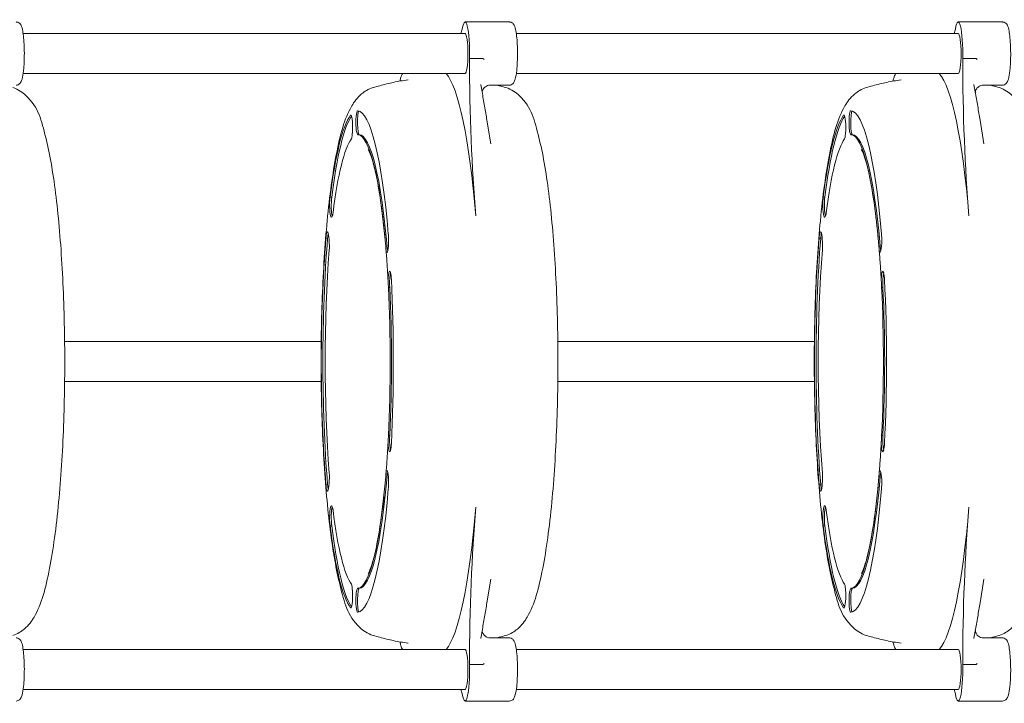
# Model space of a CAD drawing. Units: millimetres. Extents: x 1494 to 21830, y 3914 to 16783.
# Drawn here: x 10501 to 11687, y 11237 to 12060 of the extents above; entities that cross this region are included whole.
import ezdxf

# ---------------------------------------------------------------- set-up
doc = ezdxf.new("R2010")
doc.units = ezdxf.units.MM
doc.header["$LTSCALE"] = 75
doc.layers.add('Visible (ISO)', color=7, linetype='Continuous', lineweight=18)

msp = doc.modelspace()

# ---------------------------------------------------------------- linework, layer by layer
at = {"layer": 'Visible (ISO)'}
for p, q in [((11090.7, 12057.21), (11037.26, 12057.21)), ((11684.48, 12057.21), (11631.04, 12057.21)), ((11037.26, 12043.36), (10505.21, 12043.36)), ((11631.04, 12043.36), (11098.99, 12043.36)), ((11042.65, 12013.3), (11057.56, 12013.3)), ((11636.43, 12013.3), (11651.34, 12013.3)), ((11037.26, 11995.06), (10505.21, 11995.06)), ((11631.04, 11995.06), (11098.99, 11995.06)), ((11090.7, 11981.21), (11067.7, 11981.21)), ((11684.48, 11981.21), (11661.48, 11981.21)), ((10899.35, 11944.93), (10900.23, 11944.93)), ((11068.31, 11910.64), (11063.63, 11938.82)), ((11493.13, 11944.93), (11494.01, 11944.93)), ((11662.09, 11910.64), (11657.41, 11938.82)), ((10908.36, 11921.53), (10909.91, 11921.53)), ((11502.14, 11921.53), (11503.69, 11921.53)), ((10874.79, 11846.2), (10876.76, 11846.2)), ((11468.57, 11846.2), (11470.54, 11846.2)), ((10869.8, 11796.93), (10871.77, 11796.93)), ((11463.58, 11796.93), (11465.55, 11796.93)), ((10941.76, 11787.26), (10943.31, 11787.26)), ((11535.54, 11787.26), (11537.09, 11787.26)), ((10945.05, 11737.74), (10946.6, 11737.74)), ((11538.83, 11737.74), (11540.38, 11737.74)), ((10864.09, 11672.61), (10555.16, 11672.61)), ((11457.87, 11672.61), (11148.94, 11672.61)), ((10864.09, 11624.31), (10555.16, 11624.31)), ((11457.87, 11624.31), (11148.94, 11624.31)), ((10945.05, 11559.19), (10946.6, 11559.19)), ((11538.83, 11559.19), (11540.38, 11559.19)), ((10869.8, 11500), (10871.77, 11500)), ((10941.76, 11509.67), (10943.31, 11509.67)), ((11463.58, 11500), (11465.55, 11500)), ((11535.54, 11509.67), (11537.09, 11509.67)), ((10874.79, 11450.73), (10876.76, 11450.73)), ((11468.57, 11450.73), (11470.54, 11450.73)), ((11068.31, 11386.29), (11063.63, 11358.11)), ((11662.09, 11386.29), (11657.41, 11358.11)), ((10908.36, 11375.4), (10909.91, 11375.4)), ((11502.14, 11375.4), (11503.69, 11375.4)), ((10899.35, 11352), (10900.23, 11352)), ((11493.13, 11352), (11494.01, 11352)), ((11090.7, 11315.71), (11067.7, 11315.71)), ((11684.48, 11315.71), (11661.48, 11315.71)), ((11037.26, 11301.86), (10505.21, 11301.86)), ((11631.04, 11301.86), (11098.99, 11301.86)), ((11057.56, 11283.63), (11042.65, 11283.63)), ((11651.34, 11283.63), (11636.43, 11283.63)), ((11037.26, 11253.56), (10505.21, 11253.56)), ((11631.04, 11253.56), (11098.99, 11253.56)), ((11090.7, 11239.71), (11037.26, 11239.71)), ((11684.48, 11239.71), (11631.04, 11239.71))]:
    msp.add_line(p, q, dxfattribs=at)
for centre, major_axis, ratio, start_param, end_param in [((11037.26, 12019.21), (0, 38), 0.1436365, 4.556171, 6.9630021), ((11631.04, 12019.21), (0, 38), 0.1436365, 4.556171, 6.9630021), ((11006.52, 12390.33), (0, 390.94), 0.1436365, 3.6204169, 3.6495933), ((11600.3, 12390.33), (0, 390.94), 0.1436365, 3.6204169, 3.6495933), ((11037.26, 12019.21), (0, 24.15), 0.1436365, 3.1415927, 6.2831853), ((11631.04, 12019.21), (0, 24.15), 0.1436365, 3.1415927, 6.2831853), ((11098.8, 12019.4), (0, -390.94), 0.1436365, 4.7279871, 5.2359878), ((11692.58, 12019.4), (0, -390.94), 0.1436365, 4.7279871, 5.2359878), ((11006.52, 11648.46), (0, 350.93), 0.1436365, 5.2359878, 6.1258582), ((11600.3, 11648.46), (0, 350.93), 0.1436365, 5.2359878, 6.1258582), ((11077.51, 11985.29), (19.02, -10.37), 0.9907167, 3.7963088, 3.8123548), ((11671.29, 11985.29), (19.02, -10.37), 0.9907167, 3.7963088, 3.8123548), ((10907.9, 11935.95), (0, 14.43), 0.1436365, 0.2772248, 2.2857728), ((10909.88, 11935.95), (0, 14.43), 0.1436365, 0.199539, 3.1254192), ((10907.56, 11648.46), (0, 301.92), 0.1436365, 5.2454995, 6.2736735), ((11501.67, 11935.95), (0, 14.43), 0.1436365, 0.2772248, 2.2857728), ((11503.65, 11935.95), (0, 14.43), 0.1436365, 0.199539, 3.1254192), ((11501.34, 11648.46), (0, 301.92), 0.1436365, 5.2454995, 6.2736735), ((10907.56, 11648.46), (0, 301.92), 0.1436365, 0.1904923, 0.8567052), ((10909.53, 11648.46), (0, 301.92), 0.1436365, 0.206526, 0.8567052), ((10899.79, 11930.83), (0, 14.43), 0.1436365, 4.178393, 6.1869411), ((11501.34, 11648.46), (0, 301.92), 0.1436365, 0.1904923, 0.8567052), ((11503.31, 11648.46), (0, 301.92), 0.1436365, 0.206526, 0.8567052), ((11493.56, 11930.83), (0, 14.43), 0.1436365, 4.178393, 6.1869411), ((10907.98, 11648.46), (0, 273.08), 0.1436365, 0.1905556, 0.856642), ((10907.98, 11648.46), (0, 273.08), 0.1436365, 5.2455628, 6.2736103), ((10909.53, 11648.46), (0, 273.08), 0.1436365, 5.2455628, 6.2736103), ((11501.76, 11648.46), (0, 273.08), 0.1436365, 0.1905556, 0.856642), ((11501.76, 11648.46), (0, 273.08), 0.1436365, 5.2455628, 6.2736103), ((11503.31, 11648.46), (0, 273.08), 0.1436365, 5.2455628, 6.2736103), ((10878.29, 11836.49), (0, -14.43), 0.1436365, 3.9738106, 5.8483448), ((11472.07, 11836.49), (0, -14.43), 0.1436365, 3.9738106, 5.8483448), ((10876.31, 11836.49), (0, -14.43), 0.1436365, 4.2850344, 6.2935825), ((11470.09, 11836.49), (0, -14.43), 0.1436365, 4.2850344, 6.2935825), ((10907.56, 11648.46), (0, 301.92), 0.1436365, 1.0567093, 2.0848833), ((10909.53, 11648.46), (0, -301.92), 0.1436365, 4.198302, 5.226476), ((10871.62, 11790.15), (0, 14.43), 0.1436365, 5.04461, 7.0531581), ((10873.6, 11790.15), (0, -14.43), 0.1436365, 3.6394502, 4.2227893), ((10943.15, 11794.27), (0, -14.43), 0.1436365, 6.0918076, 8.1003557), ((11501.34, 11648.46), (0, 301.92), 0.1436365, 1.0567093, 2.0848833), ((11503.31, 11648.46), (0, -301.92), 0.1436365, 4.198302, 5.226476), ((11465.4, 11790.15), (0, 14.43), 0.1436365, 5.04461, 7.0531581), ((11467.38, 11790.15), (0, -14.43), 0.1436365, 3.6394502, 4.2227893), ((11536.92, 11794.27), (0, -14.43), 0.1436365, 6.0918076, 8.1003557), ((10945.12, 11794.27), (0, -14.43), 0.1436365, 5.2198143, 5.7853278), ((11538.9, 11794.27), (0, -14.43), 0.1436365, 5.2198143, 5.7853278), ((10907.98, 11648.46), (0, -273.08), 0.1436365, 4.1983653, 5.2264127), ((11501.76, 11648.46), (0, -273.08), 0.1436365, 4.1983653, 5.2264127), ((10946.56, 11742.8), (0, 14.43), 0.1436365, 5.332232, 7.3407801), ((10948.54, 11742.8), (0, -14.43), 0.1436365, 3.6394502, 5.0711806), ((11540.34, 11742.8), (0, 14.43), 0.1436365, 5.332232, 7.3407801), ((11542.32, 11742.8), (0, -14.43), 0.1436365, 3.6394502, 5.0711806), ((10907.98, 11648.46), (0, 273.08), 0.1436365, 4.3793458, 5.0454322), ((10909.53, 11648.46), (0, -273.08), 0.1436365, 1.2377531, 1.9038395), ((10907.56, 11648.46), (0, -301.92), 0.1436365, 1.2376899, 1.9039028), ((11501.76, 11648.46), (0, 273.08), 0.1436365, 4.3793458, 5.0454322), ((11503.31, 11648.46), (0, -273.08), 0.1436365, 1.2377531, 1.9038395), ((11501.34, 11648.46), (0, -301.92), 0.1436365, 1.2376899, 1.9039028), ((10948.54, 11554.12), (0, -14.43), 0.1436365, 4.3535973, 5.7853278), ((11542.32, 11554.12), (0, -14.43), 0.1436365, 4.3535973, 5.7853278), ((10946.56, 11554.12), (0, -14.43), 0.1436365, 5.2255906, 7.2341386), ((11540.34, 11554.12), (0, -14.43), 0.1436365, 5.2255906, 7.2341386), ((10943.15, 11502.66), (0, 14.43), 0.1436365, 4.466015, 6.474563), ((10945.12, 11502.66), (0, -14.43), 0.1436365, 3.6394502, 4.2049636), ((11536.92, 11502.66), (0, 14.43), 0.1436365, 4.466015, 6.474563), ((11538.9, 11502.66), (0, -14.43), 0.1436365, 3.6394502, 4.2049636), ((10871.62, 11506.78), (0, -14.43), 0.1436365, 5.5132125, 7.5217606), ((10873.6, 11506.78), (0, -14.43), 0.1436365, 5.2019887, 5.7853278), ((10907.98, 11648.46), (0, -273.08), 0.1436365, 0.009575, 1.0376225), ((10909.53, 11648.46), (0, -273.08), 0.1436365, 0.009575, 1.0376225), ((11465.4, 11506.78), (0, -14.43), 0.1436365, 5.5132125, 7.5217606), ((11467.38, 11506.78), (0, -14.43), 0.1436365, 5.2019887, 5.7853278), ((11501.76, 11648.46), (0, -273.08), 0.1436365, 0.009575, 1.0376225), ((11503.31, 11648.46), (0, -273.08), 0.1436365, 0.009575, 1.0376225), ((10907.56, 11648.46), (0, -301.92), 0.1436365, 0.0095118, 1.0376858), ((11501.34, 11648.46), (0, -301.92), 0.1436365, 0.0095118, 1.0376858), ((10876.31, 11460.44), (0, 14.43), 0.1436365, 6.2727881, 8.2813362), ((10878.29, 11460.44), (0, -14.43), 0.1436365, 3.5764332, 5.4509674), ((10907.98, 11648.46), (0, -273.08), 0.1436365, 5.4265433, 6.0926297), ((11006.52, 11648.46), (0, -350.93), 0.1436365, 0.1573271, 1.0471976), ((11098.8, 11277.53), (0, -390.94), 0.1436365, 4.1887902, 4.6967908), ((11470.09, 11460.44), (0, 14.43), 0.1436365, 6.2727881, 8.2813362), ((11472.07, 11460.44), (0, -14.43), 0.1436365, 3.5764332, 5.4509674), ((11501.76, 11648.46), (0, -273.08), 0.1436365, 5.4265433, 6.0926297), ((11600.3, 11648.46), (0, -350.93), 0.1436365, 0.1573271, 1.0471976), ((11692.58, 11277.53), (0, -390.94), 0.1436365, 4.1887902, 4.6967908), ((10907.56, 11648.46), (0, -301.92), 0.1436365, 5.4264801, 6.092693), ((10909.53, 11648.46), (0, -301.92), 0.1436365, 5.4264801, 6.0766593), ((11501.34, 11648.46), (0, -301.92), 0.1436365, 5.4264801, 6.092693), ((11503.31, 11648.46), (0, -301.92), 0.1436365, 5.4264801, 6.0766593), ((10899.79, 11366.1), (0, -14.43), 0.1436365, 0.0962442, 2.1047923), ((10907.9, 11360.97), (0, -14.43), 0.1436365, 3.9974125, 6.0059605), ((10909.88, 11360.97), (0, 14.43), 0.1436365, 0.0161734, 2.9420536), ((11493.56, 11366.1), (0, -14.43), 0.1436365, 0.0962442, 2.1047923), ((11501.67, 11360.97), (0, -14.43), 0.1436365, 3.9974125, 6.0059605), ((11503.65, 11360.97), (0, 14.43), 0.1436365, 0.0161734, 2.9420536), ((11077.54, 11311.63), (-19.05, -10.35), 0.9907355, 5.6137271, 5.629755), ((11671.32, 11311.63), (-19.05, -10.35), 0.9907355, 5.6137271, 5.629755), ((11037.26, 11277.71), (0, 24.15), 0.1436365, 3.1415927, 6.2831853), ((11631.04, 11277.71), (0, 24.15), 0.1436365, 3.1415927, 6.2831853), ((11037.26, 11277.71), (0, -38), 0.1436365, 5.6033685, 8.0101997), ((11631.04, 11277.71), (0, -38), 0.1436365, 5.6033685, 8.0101997), ((11006.52, 10906.59), (0, 390.94), 0.1436365, 5.7751847, 5.8043611), ((11600.3, 10906.59), (0, 390.94), 0.1436365, 5.7751847, 5.8043611)]:
    msp.add_ellipse(centre, major_axis=major_axis, ratio=ratio, start_param=start_param, end_param=end_param, dxfattribs=at)
for points, knots in [([(10496.93, 11981.21), (10497.71, 11981.21), (10498.49, 11981.39), (10499.85, 11981.96), (10500.41, 11982.36), (10501.5, 11983.32), (10501.9, 11983.88), (10503.08, 11985.77), (10503.5, 11987.05), (10504.67, 11991.25), (10505.22, 11994.63), (10506, 12001.74), (10506.26, 12005.18), (10506.59, 12012.33), (10506.67, 12016.03), (10506.66, 12023.39), (10506.56, 12027.06), (10506.21, 12034.03), (10505.94, 12037.33), (10505.26, 12043.35), (10504.83, 12046.03), (10503.72, 12050.9), (10503.42, 12052.79), (10501.16, 12055.41), (10500.75, 12055.82), (10499.52, 12056.65), (10498.59, 12057.07), (10497.33, 12057.2), (10497.13, 12057.21), (10496.93, 12057.21)], [3.1415927, 3.1415927, 3.1415927, 3.1415927, 3.2012009, 3.2012009, 3.2688307, 3.2688307, 3.3686001, 3.3686001, 3.6194951, 3.6194951, 4.0607381, 4.0607381, 4.3988415, 4.3988415, 4.727454, 4.727454, 5.0542736, 5.0542736, 5.3832677, 5.3832677, 5.7224398, 5.7224398, 6.1177224, 6.1177224, 6.1861991, 6.1861991, 6.2676485, 6.2676485, 6.2831853, 6.2831853, 6.2831853, 6.2831853]), ([(11090.7, 11981.21), (11091.49, 11981.21), (11092.26, 11981.39), (11093.63, 11981.96), (11094.19, 11982.36), (11095.28, 11983.32), (11095.68, 11983.88), (11096.85, 11985.77), (11097.28, 11987.05), (11098.44, 11991.25), (11099, 11994.63), (11099.78, 12001.74), (11100.04, 12005.18), (11100.37, 12012.33), (11100.45, 12016.03), (11100.43, 12023.39), (11100.34, 12027.06), (11099.98, 12034.03), (11099.72, 12037.33), (11099.04, 12043.35), (11098.61, 12046.03), (11097.5, 12050.9), (11097.2, 12052.79), (11094.94, 12055.41), (11094.53, 12055.82), (11093.3, 12056.65), (11092.37, 12057.07), (11091.11, 12057.2), (11090.91, 12057.21), (11090.7, 12057.21)], [3.1415927, 3.1415927, 3.1415927, 3.1415927, 3.2012009, 3.2012009, 3.2688307, 3.2688307, 3.3686001, 3.3686001, 3.6194951, 3.6194951, 4.0607381, 4.0607381, 4.3988415, 4.3988415, 4.727454, 4.727454, 5.0542736, 5.0542736, 5.3832677, 5.3832677, 5.7224398, 5.7224398, 6.1177224, 6.1177224, 6.1861991, 6.1861991, 6.2676485, 6.2676485, 6.2831853, 6.2831853, 6.2831853, 6.2831853]), ([(11684.48, 11981.21), (11685.27, 11981.21), (11686.04, 11981.39), (11687.41, 11981.96), (11687.97, 11982.36), (11689.05, 11983.32), (11689.46, 11983.88), (11690.63, 11985.77), (11691.06, 11987.05), (11692.22, 11991.25), (11692.78, 11994.63), (11693.56, 12001.74), (11693.82, 12005.18), (11694.15, 12012.33), (11694.23, 12016.03), (11694.21, 12023.39), (11694.12, 12027.06), (11693.76, 12034.03), (11693.5, 12037.33), (11692.81, 12043.35), (11692.39, 12046.03), (11691.28, 12050.9), (11690.98, 12052.79), (11688.72, 12055.41), (11688.31, 12055.82), (11687.08, 12056.65), (11686.15, 12057.07), (11684.89, 12057.2), (11684.69, 12057.21), (11684.48, 12057.21)], [3.1415927, 3.1415927, 3.1415927, 3.1415927, 3.2012009, 3.2012009, 3.2688307, 3.2688307, 3.3686001, 3.3686001, 3.6194951, 3.6194951, 4.0607381, 4.0607381, 4.3988415, 4.3988415, 4.727454, 4.727454, 5.0542736, 5.0542736, 5.3832677, 5.3832677, 5.7224398, 5.7224398, 6.1177224, 6.1177224, 6.1861991, 6.1861991, 6.2676485, 6.2676485, 6.2831853, 6.2831853, 6.2831853, 6.2831853]), ([(11057.56, 12013.3), (11057.83, 12013.3), (11058.1, 12013.28), (11058.7, 12013.16), (11059.01, 12013.05), (11059.63, 12012.71), (11059.88, 12012.49), (11060.09, 12012.25), (11060.1, 12012.25), (11060.1, 12012.24)], [0, 0, 0, 0, 0.08271612, 0.08271612, 0.18427692, 0.18427692, 0.2989517, 0.2989517, 0.30096692, 0.30096692, 0.30096692, 0.30096692]), ([(11651.34, 12013.3), (11651.61, 12013.3), (11651.88, 12013.28), (11652.47, 12013.16), (11652.79, 12013.05), (11653.41, 12012.71), (11653.66, 12012.49), (11653.87, 12012.25), (11653.88, 12012.25), (11653.88, 12012.24)], [0, 0, 0, 0, 0.08271612, 0.08271612, 0.18427692, 0.18427692, 0.2989517, 0.2989517, 0.30096692, 0.30096692, 0.30096692, 0.30096692]), ([(10968.47, 11987.55), (10965.54, 11987.14), (10962.63, 11986.68), (10956.87, 11985.68), (10954.01, 11985.13), (10948.35, 11983.96), (10945.55, 11983.33), (10940, 11982), (10937.26, 11981.29), (10931.85, 11979.81), (10929.17, 11979.03), (10926.53, 11978.22)], [0.020249825, 0.020249825, 0.020249825, 0.020249825, 0.025011348, 0.025011348, 0.029772872, 0.029772872, 0.034534396, 0.034534396, 0.03929592, 0.03929592, 0.044057443, 0.044057443, 0.044057443, 0.044057443]), ([(10962.07, 11995.06), (10962.04, 11995.02), (10962.01, 11994.99), (10961.65, 11994.46), (10961.44, 11994.08), (10960.96, 11993.18), (10960.78, 11992.75), (10960.14, 11991.14), (10959.84, 11990.13), (10959.25, 11987.99), (10959.01, 11987.05), (10958.75, 11986)], [0.3282613, 0.3282613, 0.3282613, 0.3282613, 0.3402629, 0.3402629, 0.4970667, 0.4970667, 0.7744006, 0.7744006, 1.6091904, 1.6091904, 2.1676263, 2.1676263, 2.1676263, 2.1676263]), ([(11562.24, 11987.55), (11559.32, 11987.14), (11556.41, 11986.68), (11550.65, 11985.68), (11547.79, 11985.13), (11542.13, 11983.96), (11539.33, 11983.33), (11533.78, 11982), (11531.04, 11981.29), (11525.62, 11979.81), (11522.95, 11979.03), (11520.31, 11978.22)], [0.020249825, 0.020249825, 0.020249825, 0.020249825, 0.025011348, 0.025011348, 0.029772872, 0.029772872, 0.034534396, 0.034534396, 0.03929592, 0.03929592, 0.044057443, 0.044057443, 0.044057443, 0.044057443]), ([(11555.85, 11995.06), (11555.82, 11995.02), (11555.79, 11994.99), (11555.43, 11994.46), (11555.22, 11994.08), (11554.74, 11993.18), (11554.56, 11992.75), (11553.92, 11991.14), (11553.62, 11990.13), (11553.03, 11987.99), (11552.79, 11987.05), (11552.53, 11986)], [0.3282613, 0.3282613, 0.3282613, 0.3282613, 0.3402629, 0.3402629, 0.4970667, 0.4970667, 0.7744006, 0.7744006, 1.6091904, 1.6091904, 2.1676263, 2.1676263, 2.1676263, 2.1676263]), ([(10492.72, 11318.71), (10498.5, 11320.48), (10503.07, 11323.4), (10512.16, 11331.07), (10515.5, 11335.93), (10527.45, 11356.5), (10532.19, 11374.87), (10541.41, 11421.86), (10545.07, 11448.79), (10550.65, 11507.41), (10552.65, 11538.61), (10555.08, 11603.28), (10555.53, 11636.7), (10554.86, 11702.75), (10553.76, 11735.37), (10550.08, 11796.84), (10547.51, 11825.65), (10541.01, 11877.19), (10537.09, 11899.67), (10527.14, 11938.91), (10524.23, 11953.92), (10504.72, 11972.43), (10499.61, 11976.11), (10492.72, 11978.22)], [3.1856501, 3.1856501, 3.1856501, 3.1856501, 3.2623322, 3.2623322, 3.383913, 3.383913, 3.7734413, 3.7734413, 4.1270395, 4.1270395, 4.4568833, 4.4568833, 4.7821174, 4.7821174, 5.1066494, 5.1066494, 5.4331029, 5.4331029, 5.7676992, 5.7676992, 6.1477577, 6.1477577, 6.2391279, 6.2391279, 6.2391279, 6.2391279]), ([(10926.53, 11978.22), (10920.76, 11976.45), (10916.18, 11973.53), (10907.1, 11965.85), (10903.76, 11960.99), (10891.81, 11940.43), (10887.07, 11922.06), (10877.85, 11875.07), (10874.18, 11848.14), (10868.6, 11789.52), (10866.6, 11758.32), (10864.18, 11693.65), (10863.73, 11660.23), (10864.39, 11594.18), (10865.5, 11561.55), (10869.17, 11500.08), (10871.74, 11471.28), (10878.25, 11419.74), (10882.17, 11397.25), (10892.11, 11358.02), (10895.03, 11343.01), (10914.53, 11324.5), (10919.65, 11320.82), (10926.53, 11318.71)], [0.0440574, 0.0440574, 0.0440574, 0.0440574, 0.1207396, 0.1207396, 0.2423203, 0.2423203, 0.6318486, 0.6318486, 0.9854469, 0.9854469, 1.3152906, 1.3152906, 1.6405248, 1.6405248, 1.9650568, 1.9650568, 2.2915103, 2.2915103, 2.6261065, 2.6261065, 3.0061651, 3.0061651, 3.0975352, 3.0975352, 3.0975352, 3.0975352]), ([(11056.23, 11981.7), (11056.74, 11978.84), (11057.25, 11975.97), (11058.26, 11970.25), (11058.76, 11967.38), (11059.76, 11961.66), (11060.25, 11958.8), (11061.23, 11953.08), (11061.72, 11950.22), (11062.68, 11944.52), (11063.16, 11941.66), (11063.63, 11938.82)], [0, 0, 0, 0, 0.8729194, 0.8729194, 1.7458388, 1.7458388, 2.6187583, 2.6187583, 3.4916777, 3.4916777, 4.3645971, 4.3645971, 4.3645971, 4.3645971]), ([(11067.7, 11981.21), (11066.63, 11981.21), (11065.49, 11981.03), (11063.44, 11980.32), (11062.55, 11979.83), (11060.96, 11978.67), (11060.34, 11978.01), (11059.23, 11976.61), (11058.88, 11975.93), (11058.28, 11974.61), (11058.13, 11974.07), (11057.92, 11973.2), (11057.87, 11972.89), (11057.84, 11972.63)], [32.84652997, 32.84652997, 32.84652997, 32.84652997, 32.88104028, 32.88104028, 32.91480222, 32.91480222, 32.9548596, 32.9548596, 33.01010232, 33.01010232, 33.08775611, 33.08775611, 33.16887165, 33.16887165, 33.16887165, 33.16887165]), ([(11086.5, 11978.22), (11083.86, 11979.03), (11081.19, 11979.81), (11077.66, 11980.77), (11076.84, 11981), (11076.01, 11981.21)], [6.239127864, 6.239127864, 6.239127864, 6.239127864, 6.2438878796, 6.2438878796, 6.2453326632, 6.2453326632, 6.2453326632, 6.2453326632]), ([(11086.5, 11318.71), (11092.28, 11320.48), (11096.85, 11323.4), (11105.94, 11331.07), (11109.28, 11335.93), (11121.22, 11356.5), (11125.96, 11374.87), (11135.18, 11421.86), (11138.85, 11448.79), (11144.43, 11507.41), (11146.43, 11538.61), (11148.86, 11603.28), (11149.3, 11636.7), (11148.64, 11702.75), (11147.54, 11735.37), (11143.86, 11796.84), (11141.29, 11825.65), (11134.79, 11877.19), (11130.87, 11899.67), (11120.92, 11938.91), (11118.01, 11953.92), (11098.5, 11972.43), (11093.39, 11976.11), (11086.5, 11978.22)], [3.1856501, 3.1856501, 3.1856501, 3.1856501, 3.2623322, 3.2623322, 3.383913, 3.383913, 3.7734413, 3.7734413, 4.1270395, 4.1270395, 4.4568833, 4.4568833, 4.7821174, 4.7821174, 5.1066494, 5.1066494, 5.4331029, 5.4331029, 5.7676992, 5.7676992, 6.1477577, 6.1477577, 6.2391279, 6.2391279, 6.2391279, 6.2391279]), ([(11520.31, 11978.22), (11514.53, 11976.45), (11509.96, 11973.53), (11500.88, 11965.85), (11497.54, 11960.99), (11485.59, 11940.43), (11480.85, 11922.06), (11471.63, 11875.07), (11467.96, 11848.14), (11462.38, 11789.52), (11460.38, 11758.32), (11457.96, 11693.65), (11457.51, 11660.23), (11458.17, 11594.18), (11459.28, 11561.55), (11462.95, 11500.08), (11465.52, 11471.28), (11472.02, 11419.74), (11475.95, 11397.25), (11485.89, 11358.02), (11488.81, 11343.01), (11508.31, 11324.5), (11513.43, 11320.82), (11520.31, 11318.71)], [0.0440574, 0.0440574, 0.0440574, 0.0440574, 0.1207396, 0.1207396, 0.2423203, 0.2423203, 0.6318486, 0.6318486, 0.9854469, 0.9854469, 1.3152906, 1.3152906, 1.6405248, 1.6405248, 1.9650568, 1.9650568, 2.2915103, 2.2915103, 2.6261065, 2.6261065, 3.0061651, 3.0061651, 3.0975352, 3.0975352, 3.0975352, 3.0975352]), ([(11650.01, 11981.7), (11650.52, 11978.84), (11651.03, 11975.97), (11652.04, 11970.25), (11652.54, 11967.38), (11653.54, 11961.66), (11654.03, 11958.8), (11655.01, 11953.08), (11655.5, 11950.22), (11656.46, 11944.52), (11656.94, 11941.66), (11657.41, 11938.82)], [0, 0, 0, 0, 0.8729194, 0.8729194, 1.7458388, 1.7458388, 2.6187583, 2.6187583, 3.4916777, 3.4916777, 4.3645971, 4.3645971, 4.3645971, 4.3645971]), ([(11661.48, 11981.21), (11660.41, 11981.21), (11659.27, 11981.03), (11657.22, 11980.32), (11656.32, 11979.83), (11654.74, 11978.67), (11654.12, 11978.01), (11653.01, 11976.61), (11652.66, 11975.93), (11652.06, 11974.61), (11651.91, 11974.07), (11651.7, 11973.2), (11651.65, 11972.89), (11651.62, 11972.63)], [32.84652997, 32.84652997, 32.84652997, 32.84652997, 32.88104028, 32.88104028, 32.91480222, 32.91480222, 32.9548596, 32.9548596, 33.01010232, 33.01010232, 33.08775611, 33.08775611, 33.16887165, 33.16887165, 33.16887165, 33.16887165]), ([(11680.28, 11978.22), (11677.64, 11979.03), (11674.97, 11979.81), (11671.44, 11980.77), (11670.61, 11981), (11669.79, 11981.21)], [6.239127864, 6.239127864, 6.239127864, 6.239127864, 6.2438878796, 6.2438878796, 6.2453326632, 6.2453326632, 6.2453326632, 6.2453326632]), ([(11680.28, 11318.71), (11686.06, 11320.48), (11690.63, 11323.4), (11699.71, 11331.07), (11703.05, 11335.93), (11715, 11356.5), (11719.74, 11374.87), (11728.96, 11421.86), (11732.63, 11448.79), (11738.21, 11507.41), (11740.21, 11538.61), (11742.64, 11603.28), (11743.08, 11636.7), (11742.42, 11702.75), (11741.31, 11735.37), (11737.64, 11796.84), (11735.07, 11825.65), (11728.57, 11877.19), (11724.65, 11899.67), (11714.7, 11938.91), (11711.79, 11953.92), (11692.28, 11972.43), (11687.16, 11976.11), (11680.28, 11978.22)], [3.1856501, 3.1856501, 3.1856501, 3.1856501, 3.2623322, 3.2623322, 3.383913, 3.383913, 3.7734413, 3.7734413, 4.1270395, 4.1270395, 4.4568833, 4.4568833, 4.7821174, 4.7821174, 5.1066494, 5.1066494, 5.4331029, 5.4331029, 5.7676992, 5.7676992, 6.1477577, 6.1477577, 6.2391279, 6.2391279, 6.2391279, 6.2391279]), ([(10899.35, 11944.93), (10899.54, 11945.22), (10899.74, 11945.32), (10899.95, 11945.21), (10899.97, 11945.2), (10899.98, 11945.19)], [-2.06124875, -2.06124875, -2.06124875, -2.06124875, -1.64309133, -1.64309133, -1.61040562, -1.61040562, -1.61040562, -1.61040562]), ([(11493.13, 11944.93), (11493.32, 11945.22), (11493.52, 11945.32), (11493.73, 11945.21), (11493.75, 11945.2), (11493.76, 11945.19)], [-2.06124875, -2.06124875, -2.06124875, -2.06124875, -1.64309133, -1.64309133, -1.61040562, -1.61040562, -1.61040562, -1.61040562]), ([(10908.36, 11921.53), (10908.16, 11921.5), (10907.91, 11921.7), (10907.36, 11922.56), (10907.06, 11923.25), (10906.61, 11924.82), (10906.44, 11925.61), (10906.33, 11926.5)], [-1.4665001, -1.4665001, -1.4665001, -1.4665001, -1.0265378, -1.0265378, -0.5586213, -0.5586213, -0.2042295, -0.2042295, -0.2042295, -0.2042295]), ([(11502.14, 11921.53), (11501.93, 11921.5), (11501.69, 11921.7), (11501.14, 11922.56), (11500.84, 11923.25), (11500.39, 11924.82), (11500.22, 11925.61), (11500.11, 11926.5)], [-1.4665001, -1.4665001, -1.4665001, -1.4665001, -1.0265378, -1.0265378, -0.5586213, -0.5586213, -0.2042295, -0.2042295, -0.2042295, -0.2042295]), ([(10901.57, 11923.49), (10901.54, 11923.13), (10901.51, 11922.79), (10901.37, 11920.9), (10901.29, 11919.58), (10901.02, 11917.59), (10900.83, 11916.92), (10900.56, 11916.6), (10900.56, 11916.6), (10900.55, 11916.6)], [-1.8155939, -1.8155939, -1.8155939, -1.8155939, -1.6919036, -1.6919036, -1.1181985, -1.1181985, -0.5571698, -0.5571698, -0.5527774, -0.5527774, -0.5527774, -0.5527774]), ([(11495.35, 11923.49), (11495.32, 11923.13), (11495.29, 11922.79), (11495.15, 11920.9), (11495.07, 11919.58), (11494.8, 11917.59), (11494.61, 11916.92), (11494.34, 11916.6), (11494.34, 11916.6), (11494.33, 11916.6)], [-1.8155939, -1.8155939, -1.8155939, -1.8155939, -1.6919036, -1.6919036, -1.1181985, -1.1181985, -0.5571698, -0.5571698, -0.5527774, -0.5527774, -0.5527774, -0.5527774]), ([(10941.09, 11794.95), (10939.7, 11810.16), (10938.1, 11824.33), (10934.56, 11849.91), (10932.63, 11861.34), (10928.61, 11880.73), (10926.5, 11888.73), (10922.67, 11900.21), (10920.69, 11903.75), (10920.69, 11903.75)], [5.2785978, 5.2785978, 5.2785978, 5.2785978, 5.47799398, 5.47799398, 5.67739016, 5.67739016, 5.87678633, 5.87678633, 6.07582364, 6.07582364, 6.07582364, 6.07582364]), ([(11534.86, 11794.95), (11533.48, 11810.16), (11531.88, 11824.33), (11528.34, 11849.91), (11526.41, 11861.34), (11522.39, 11880.73), (11520.28, 11888.73), (11516.45, 11900.21), (11514.47, 11903.75), (11514.47, 11903.75)], [5.2785978, 5.2785978, 5.2785978, 5.2785978, 5.47799398, 5.47799398, 5.67739016, 5.67739016, 5.87678633, 5.87678633, 6.07582364, 6.07582364, 6.07582364, 6.07582364]), ([(10874.43, 11842.47), (10874.45, 11842.79), (10874.47, 11843.11), (10874.58, 11844.43), (10874.68, 11845.36), (10874.79, 11846.2)], [-2.43622347, -2.43622347, -2.43622347, -2.43622347, -2.32915227, -2.32915227, -1.98590824, -1.98590824, -1.98590824, -1.98590824]), ([(11468.21, 11842.47), (11468.23, 11842.79), (11468.25, 11843.11), (11468.36, 11844.43), (11468.46, 11845.36), (11468.57, 11846.2)], [-2.43622347, -2.43622347, -2.43622347, -2.43622347, -2.32915227, -2.32915227, -1.98590824, -1.98590824, -1.98590824, -1.98590824]), ([(10878.34, 11827.32), (10878.24, 11826.39), (10878.09, 11825.55), (10877.68, 11823.98), (10877.41, 11823.31), (10876.85, 11822.34), (10876.56, 11822.08), (10876.34, 11822.06)], [-2.4488869, -2.4488869, -2.4488869, -2.4488869, -2.0841525, -2.0841525, -1.6484881, -1.6484881, -1.1839081, -1.1839081, -1.1839081, -1.1839081]), ([(11472.12, 11827.32), (11472.02, 11826.39), (11471.87, 11825.55), (11471.46, 11823.98), (11471.19, 11823.31), (11470.63, 11822.34), (11470.34, 11822.08), (11470.11, 11822.06)], [-2.4488869, -2.4488869, -2.4488869, -2.4488869, -2.0841525, -2.0841525, -1.6484881, -1.6484881, -1.1839081, -1.1839081, -1.1839081, -1.1839081]), ([(10869.8, 11796.93), (10869.81, 11797.14), (10869.83, 11797.34), (10869.94, 11798.63), (10870.05, 11799.63), (10870.18, 11800.5)], [-2.06041442, -2.06041442, -2.06041442, -2.06041442, -1.9897647, -1.9897647, -1.6100229, -1.6100229, -1.6100229, -1.6100229]), ([(10944.91, 11801.91), (10944.93, 11801.7), (10944.95, 11801.48), (10945.05, 11800.17), (10945.11, 11799), (10945.15, 11797.79)], [-2.06040113, -2.06040113, -2.06040113, -2.06040113, -1.9860853, -1.9860853, -1.61001563, -1.61001563, -1.61001563, -1.61001563]), ([(11463.58, 11796.93), (11463.59, 11797.14), (11463.61, 11797.34), (11463.72, 11798.63), (11463.83, 11799.63), (11463.96, 11800.5)], [-2.06041442, -2.06041442, -2.06041442, -2.06041442, -1.9897647, -1.9897647, -1.6100229, -1.6100229, -1.6100229, -1.6100229]), ([(11538.69, 11801.91), (11538.71, 11801.7), (11538.72, 11801.48), (11538.83, 11800.17), (11538.89, 11799), (11538.93, 11797.79)], [-2.06040113, -2.06040113, -2.06040113, -2.06040113, -1.9860853, -1.9860853, -1.61001563, -1.61001563, -1.61001563, -1.61001563]), ([(10873.58, 11794.85), (10873.64, 11793.7), (10873.72, 11792.51), (10873.88, 11789.74), (10873.96, 11788.18), (10873.98, 11785.38), (10873.95, 11784.15), (10873.84, 11782.91), (10873.84, 11782.82), (10873.83, 11782.73)], [-2.6599705, -2.6599705, -2.6599705, -2.6599705, -2.2933619, -2.2933619, -1.8264358, -1.8264358, -1.4285002, -1.4285002, -1.3982556, -1.3982556, -1.3982556, -1.3982556]), ([(10942.75, 11780.11), (10942.73, 11780.13), (10942.72, 11780.15), (10942.46, 11780.57), (10942.32, 11781.28), (10942.11, 11783.06), (10942.03, 11784.03), (10941.89, 11785.8), (10941.83, 11786.51), (10941.76, 11787.26)], [-2.8549006, -2.8549006, -2.8549006, -2.8549006, -2.8185067, -2.8185067, -2.2788001, -2.2788001, -1.8514405, -1.8514405, -1.5927956, -1.5927956, -1.5927956, -1.5927956]), ([(10944.84, 11741.74), (10944.69, 11744.77), (10944.52, 11747.78), (10944.17, 11753.76), (10943.99, 11756.72), (10943.62, 11762.6), (10943.42, 11765.52), (10943.02, 11771.3), (10942.81, 11774.16), (10942.37, 11779.83), (10942.15, 11782.64), (10941.92, 11785.41)], [5.06030458, 5.06030458, 5.06030458, 5.06030458, 5.09573746, 5.09573746, 5.13117033, 5.13117033, 5.16660321, 5.16660321, 5.20203608, 5.20203608, 5.23746896, 5.23746896, 5.23746896, 5.23746896]), ([(11467.36, 11794.85), (11467.42, 11793.7), (11467.5, 11792.51), (11467.66, 11789.74), (11467.74, 11788.18), (11467.76, 11785.38), (11467.73, 11784.15), (11467.62, 11782.91), (11467.62, 11782.82), (11467.61, 11782.73)], [-2.6599705, -2.6599705, -2.6599705, -2.6599705, -2.2933619, -2.2933619, -1.8264358, -1.8264358, -1.4285002, -1.4285002, -1.3982556, -1.3982556, -1.3982556, -1.3982556]), ([(11536.53, 11780.11), (11536.51, 11780.13), (11536.5, 11780.15), (11536.24, 11780.57), (11536.1, 11781.28), (11535.89, 11783.06), (11535.81, 11784.03), (11535.66, 11785.8), (11535.61, 11786.51), (11535.54, 11787.26)], [-2.8549006, -2.8549006, -2.8549006, -2.8549006, -2.8185067, -2.8185067, -2.2788001, -2.2788001, -1.8514405, -1.8514405, -1.5927956, -1.5927956, -1.5927956, -1.5927956]), ([(11538.62, 11741.74), (11538.46, 11744.77), (11538.3, 11747.78), (11537.95, 11753.76), (11537.77, 11756.72), (11537.4, 11762.6), (11537.2, 11765.52), (11536.8, 11771.3), (11536.59, 11774.16), (11536.15, 11779.83), (11535.93, 11782.64), (11535.7, 11785.41)], [5.06030458, 5.06030458, 5.06030458, 5.06030458, 5.09573746, 5.09573746, 5.13117033, 5.13117033, 5.16660321, 5.16660321, 5.20203608, 5.20203608, 5.23746896, 5.23746896, 5.23746896, 5.23746896]), ([(10945.05, 11737.74), (10945.01, 11738.7), (10944.95, 11739.69), (10944.81, 11742.4), (10944.72, 11744.11), (10944.64, 11747.22), (10944.65, 11748.6), (10944.76, 11749.89)], [-2.44929, -2.44929, -2.44929, -2.44929, -2.1402583, -2.1402583, -1.6286801, -1.6286801, -1.1838522, -1.1838522, -1.1838522, -1.1838522]), ([(10948.25, 11751.19), (10948.37, 11750.01), (10948.47, 11748.72), (10948.54, 11747.29), (10948.54, 11747.24), (10948.54, 11747.19)], [-1.42321416, -1.42321416, -1.42321416, -1.42321416, -0.99040306, -0.99040306, -0.97380966, -0.97380966, -0.97380966, -0.97380966]), ([(11538.83, 11737.74), (11538.78, 11738.7), (11538.73, 11739.69), (11538.59, 11742.4), (11538.49, 11744.11), (11538.42, 11747.22), (11538.43, 11748.6), (11538.54, 11749.89)], [-2.44929, -2.44929, -2.44929, -2.44929, -2.1402583, -2.1402583, -1.6286801, -1.6286801, -1.1838522, -1.1838522, -1.1838522, -1.1838522]), ([(11542.03, 11751.19), (11542.15, 11750.01), (11542.25, 11748.72), (11542.32, 11747.29), (11542.32, 11747.24), (11542.32, 11747.19)], [-1.42321416, -1.42321416, -1.42321416, -1.42321416, -0.99040306, -0.99040306, -0.97380966, -0.97380966, -0.97380966, -0.97380966]), ([(10944.76, 11547.04), (10944.66, 11548.2), (10944.65, 11549.44), (10944.7, 11552.39), (10944.79, 11554.11), (10944.94, 11556.97), (10945, 11558.1), (10945.05, 11559.19)], [-1.9062177, -1.9062177, -1.9062177, -1.9062177, -1.5064699, -1.5064699, -0.993094, -0.993094, -0.6438632, -0.6438632, -0.6438632, -0.6438632]), ([(11538.54, 11547.04), (11538.44, 11548.2), (11538.42, 11549.44), (11538.47, 11552.39), (11538.57, 11554.11), (11538.72, 11556.97), (11538.78, 11558.1), (11538.83, 11559.19)], [-1.9062177, -1.9062177, -1.9062177, -1.9062177, -1.5064699, -1.5064699, -0.993094, -0.993094, -0.6438632, -0.6438632, -0.6438632, -0.6438632]), ([(10941.92, 11511.51), (10942.15, 11514.29), (10942.37, 11517.1), (10942.81, 11522.76), (10943.02, 11525.63), (10943.42, 11531.41), (10943.62, 11534.32), (10943.99, 11540.21), (10944.17, 11543.17), (10944.52, 11549.15), (10944.69, 11552.16), (10944.84, 11555.19)], [4.187309, 4.187309, 4.187309, 4.187309, 4.22274188, 4.22274188, 4.25817475, 4.25817475, 4.29360763, 4.29360763, 4.3290405, 4.3290405, 4.36447338, 4.36447338, 4.36447338, 4.36447338]), ([(10948.54, 11549.74), (10948.48, 11548.32), (10948.38, 11546.97), (10948.25, 11545.75), (10948.25, 11545.75), (10948.25, 11545.74)], [-2.06087953, -2.06087953, -2.06087953, -2.06087953, -1.61181679, -1.61181679, -1.61027574, -1.61027574, -1.61027574, -1.61027574]), ([(11535.7, 11511.51), (11535.93, 11514.29), (11536.15, 11517.1), (11536.59, 11522.76), (11536.8, 11525.63), (11537.2, 11531.41), (11537.4, 11534.32), (11537.77, 11540.21), (11537.95, 11543.17), (11538.3, 11549.15), (11538.46, 11552.16), (11538.62, 11555.19)], [4.187309, 4.187309, 4.187309, 4.187309, 4.22274188, 4.22274188, 4.25817475, 4.25817475, 4.29360763, 4.29360763, 4.3290405, 4.3290405, 4.36447338, 4.36447338, 4.36447338, 4.36447338]), ([(11542.32, 11549.74), (11542.26, 11548.32), (11542.15, 11546.97), (11542.03, 11545.75), (11542.03, 11545.75), (11542.03, 11545.74)], [-2.06087953, -2.06087953, -2.06087953, -2.06087953, -1.61181679, -1.61181679, -1.61027574, -1.61027574, -1.61027574, -1.61027574]), ([(10873.83, 11514.2), (10873.93, 11513.09), (10873.98, 11511.9), (10873.97, 11509.2), (10873.91, 11507.67), (10873.74, 11504.76), (10873.65, 11503.39), (10873.58, 11502.08)], [-2.4487815, -2.4487815, -2.4487815, -2.4487815, -2.0614266, -2.0614266, -1.603484, -1.603484, -1.1839802, -1.1839802, -1.1839802, -1.1839802]), ([(10941.76, 11509.67), (10941.85, 11510.69), (10941.93, 11511.64), (10942.09, 11513.59), (10942.18, 11514.51), (10942.39, 11515.99), (10942.53, 11516.53), (10942.75, 11516.82)], [-2.4490296, -2.4490296, -2.4490296, -2.4490296, -2.0968279, -2.0968279, -1.6489193, -1.6489193, -1.1839108, -1.1839108, -1.1839108, -1.1839108]), ([(11467.61, 11514.2), (11467.71, 11513.09), (11467.75, 11511.9), (11467.75, 11509.2), (11467.69, 11507.67), (11467.52, 11504.76), (11467.42, 11503.39), (11467.36, 11502.08)], [-2.4487815, -2.4487815, -2.4487815, -2.4487815, -2.0614266, -2.0614266, -1.603484, -1.603484, -1.1839802, -1.1839802, -1.1839802, -1.1839802]), ([(11535.54, 11509.67), (11535.63, 11510.69), (11535.71, 11511.64), (11535.87, 11513.59), (11535.95, 11514.51), (11536.17, 11515.99), (11536.31, 11516.53), (11536.53, 11516.82)], [-2.4490296, -2.4490296, -2.4490296, -2.4490296, -2.0968279, -2.0968279, -1.6489193, -1.6489193, -1.1839108, -1.1839108, -1.1839108, -1.1839108]), ([(10870.18, 11496.42), (10870.14, 11496.67), (10870.11, 11496.93), (10869.97, 11498.05), (10869.88, 11498.99), (10869.8, 11500)], [-1.97535484, -1.97535484, -1.97535484, -1.97535484, -1.86789506, -1.86789506, -1.52584897, -1.52584897, -1.52584897, -1.52584897]), ([(10920.69, 11393.18), (10920.69, 11393.18), (10921.13, 11393.86), (10922.96, 11397.72), (10924.84, 11402.73), (10928.71, 11416.69), (10930.79, 11425.99), (10934.68, 11447.75), (10936.51, 11460.23), (10939.21, 11482.8), (10940.19, 11492.17), (10941.09, 11501.98)], [3.34895432, 3.34895432, 3.34895432, 3.34895432, 3.43583611, 3.43583611, 3.61886502, 3.61886502, 3.8182612, 3.8182612, 4.01765738, 4.01765738, 4.14618016, 4.14618016, 4.14618016, 4.14618016]), ([(11463.96, 11496.42), (11463.92, 11496.67), (11463.89, 11496.93), (11463.74, 11498.05), (11463.65, 11498.99), (11463.58, 11500)], [-1.97535484, -1.97535484, -1.97535484, -1.97535484, -1.86789506, -1.86789506, -1.52584897, -1.52584897, -1.52584897, -1.52584897]), ([(11514.47, 11393.18), (11514.47, 11393.18), (11514.91, 11393.86), (11516.74, 11397.72), (11518.61, 11402.73), (11522.49, 11416.69), (11524.56, 11425.99), (11528.46, 11447.75), (11530.28, 11460.23), (11532.99, 11482.8), (11533.97, 11492.17), (11534.86, 11501.98)], [3.34895432, 3.34895432, 3.34895432, 3.34895432, 3.43583611, 3.43583611, 3.61886502, 3.61886502, 3.8182612, 3.8182612, 4.01765738, 4.01765738, 4.14618016, 4.14618016, 4.14618016, 4.14618016]), ([(10945.15, 11499.14), (10945.12, 11498.24), (10945.08, 11497.37), (10944.99, 11496.02), (10944.95, 11495.51), (10944.91, 11495.02)], [-2.18532567, -2.18532567, -2.18532567, -2.18532567, -1.90827049, -1.90827049, -1.7353971, -1.7353971, -1.7353971, -1.7353971]), ([(11538.93, 11499.14), (11538.9, 11498.24), (11538.86, 11497.37), (11538.77, 11496.02), (11538.73, 11495.51), (11538.69, 11495.02)], [-2.18532567, -2.18532567, -2.18532567, -2.18532567, -1.90827049, -1.90827049, -1.7353971, -1.7353971, -1.7353971, -1.7353971]), ([(10876.34, 11474.87), (10876.5, 11474.85), (10876.71, 11474.7), (10877.22, 11474.02), (10877.51, 11473.4), (10877.97, 11471.9), (10878.15, 11471.09), (10878.3, 11469.98), (10878.32, 11469.79), (10878.34, 11469.6)], [-3.6431628, -3.6431628, -3.6431628, -3.6431628, -3.2901407, -3.2901407, -2.8285332, -2.8285332, -2.4524197, -2.4524197, -2.3781425, -2.3781425, -2.3781425, -2.3781425]), ([(11470.11, 11474.87), (11470.28, 11474.85), (11470.49, 11474.7), (11470.99, 11474.02), (11471.29, 11473.4), (11471.75, 11471.9), (11471.93, 11471.09), (11472.08, 11469.98), (11472.1, 11469.79), (11472.12, 11469.6)], [-3.6431628, -3.6431628, -3.6431628, -3.6431628, -3.2901407, -3.2901407, -2.8285332, -2.8285332, -2.4524197, -2.4524197, -2.3781425, -2.3781425, -2.3781425, -2.3781425]), ([(10874.79, 11450.73), (10874.75, 11450.98), (10874.72, 11451.24), (10874.59, 11452.42), (10874.5, 11453.41), (10874.43, 11454.46)], [-2.06030307, -2.06030307, -2.06030307, -2.06030307, -1.95699671, -1.95699671, -1.60996064, -1.60996064, -1.60996064, -1.60996064]), ([(11468.57, 11450.73), (11468.53, 11450.98), (11468.5, 11451.24), (11468.37, 11452.42), (11468.28, 11453.41), (11468.21, 11454.46)], [-2.06030307, -2.06030307, -2.06030307, -2.06030307, -1.95699671, -1.95699671, -1.60996064, -1.60996064, -1.60996064, -1.60996064]), ([(10900.55, 11380.33), (10900.81, 11380.04), (10900.99, 11379.45), (10901.27, 11377.63), (10901.35, 11376.35), (10901.49, 11374.38), (10901.53, 11373.92), (10901.57, 11373.44)], [-1.6265944, -1.6265944, -1.6265944, -1.6265944, -1.1056685, -1.1056685, -0.5309182, -0.5309182, -0.3637059, -0.3637059, -0.3637059, -0.3637059]), ([(10906.33, 11370.43), (10906.4, 11370.98), (10906.49, 11371.5), (10906.84, 11373.06), (10907.16, 11373.92), (10907.8, 11375.12), (10908.11, 11375.43), (10908.36, 11375.4)], [-1.290554, -1.290554, -1.290554, -1.290554, -1.070663, -1.070663, -0.5633867, -0.5633867, -0.0257415, -0.0257415, -0.0257415, -0.0257415]), ([(11494.33, 11380.33), (11494.59, 11380.04), (11494.77, 11379.45), (11495.04, 11377.63), (11495.13, 11376.35), (11495.27, 11374.38), (11495.31, 11373.92), (11495.35, 11373.44)], [-1.6265944, -1.6265944, -1.6265944, -1.6265944, -1.1056685, -1.1056685, -0.5309182, -0.5309182, -0.3637059, -0.3637059, -0.3637059, -0.3637059]), ([(11500.11, 11370.43), (11500.18, 11370.98), (11500.27, 11371.5), (11500.62, 11373.06), (11500.94, 11373.92), (11501.58, 11375.12), (11501.89, 11375.43), (11502.14, 11375.4)], [-1.290554, -1.290554, -1.290554, -1.290554, -1.070663, -1.070663, -0.5633867, -0.5633867, -0.0257415, -0.0257415, -0.0257415, -0.0257415]), ([(11063.63, 11358.11), (11063.16, 11355.27), (11062.69, 11352.42), (11061.72, 11346.71), (11061.24, 11343.86), (11060.25, 11338.14), (11059.76, 11335.28), (11058.76, 11329.56), (11058.26, 11326.69), (11057.25, 11320.96), (11056.74, 11318.09), (11056.23, 11315.23)], [12.7242532, 12.7242532, 12.7242532, 12.7242532, 13.5982043, 13.5982043, 14.4721553, 14.4721553, 15.3461063, 15.3461063, 16.2200573, 16.2200573, 17.0940084, 17.0940084, 17.0940084, 17.0940084]), ([(11657.41, 11358.11), (11656.94, 11355.27), (11656.46, 11352.42), (11655.5, 11346.71), (11655.01, 11343.86), (11654.03, 11338.14), (11653.54, 11335.28), (11652.54, 11329.56), (11652.04, 11326.69), (11651.03, 11320.96), (11650.52, 11318.09), (11650.01, 11315.23)], [12.7242532, 12.7242532, 12.7242532, 12.7242532, 13.5982043, 13.5982043, 14.4721553, 14.4721553, 15.3461063, 15.3461063, 16.2200573, 16.2200573, 17.0940084, 17.0940084, 17.0940084, 17.0940084]), ([(11057.84, 11324.29), (11057.85, 11324.17), (11057.87, 11324.04), (11057.96, 11323.54), (11058.05, 11323.09), (11058.51, 11321.76), (11058.83, 11320.89), (11060.34, 11318.88), (11061.27, 11317.88), (11063.63, 11316.52), (11064.76, 11316.08), (11066.52, 11315.77), (11067.12, 11315.71), (11067.7, 11315.71)], [27.51067312, 27.51067312, 27.51067312, 27.51067312, 27.54750108, 27.54750108, 27.63653102, 27.63653102, 27.72035364, 27.72035364, 27.77792226, 27.77792226, 27.81504046, 27.81504046, 27.83385145, 27.83385145, 27.83385145, 27.83385145]), ([(11651.62, 11324.29), (11651.63, 11324.17), (11651.65, 11324.04), (11651.74, 11323.54), (11651.83, 11323.09), (11652.29, 11321.76), (11652.61, 11320.89), (11654.12, 11318.88), (11655.05, 11317.88), (11657.41, 11316.52), (11658.54, 11316.08), (11660.3, 11315.77), (11660.9, 11315.71), (11661.48, 11315.71)], [27.51067312, 27.51067312, 27.51067312, 27.51067312, 27.54750108, 27.54750108, 27.63653102, 27.63653102, 27.72035364, 27.72035364, 27.77792226, 27.77792226, 27.81504046, 27.81504046, 27.83385145, 27.83385145, 27.83385145, 27.83385145]), ([(10496.93, 11239.71), (10497.71, 11239.71), (10498.49, 11239.89), (10499.85, 11240.46), (10500.41, 11240.86), (10501.5, 11241.82), (10501.9, 11242.38), (10503.08, 11244.27), (10503.5, 11245.55), (10504.67, 11249.75), (10505.22, 11253.13), (10506, 11260.24), (10506.26, 11263.68), (10506.59, 11270.83), (10506.67, 11274.53), (10506.66, 11281.89), (10506.56, 11285.56), (10506.21, 11292.53), (10505.94, 11295.83), (10505.26, 11301.85), (10504.83, 11304.53), (10503.72, 11309.4), (10503.42, 11311.29), (10501.16, 11313.91), (10500.75, 11314.32), (10499.52, 11315.15), (10498.59, 11315.57), (10497.33, 11315.7), (10497.13, 11315.71), (10496.93, 11315.71)], [3.1415927, 3.1415927, 3.1415927, 3.1415927, 3.2012009, 3.2012009, 3.2688307, 3.2688307, 3.3686001, 3.3686001, 3.6194951, 3.6194951, 4.0607381, 4.0607381, 4.3988415, 4.3988415, 4.727454, 4.727454, 5.0542736, 5.0542736, 5.3832677, 5.3832677, 5.7224398, 5.7224398, 6.1177224, 6.1177224, 6.1861991, 6.1861991, 6.2676485, 6.2676485, 6.2831853, 6.2831853, 6.2831853, 6.2831853]), ([(10926.53, 11318.71), (10929.17, 11317.9), (10931.85, 11317.12), (10937.26, 11315.64), (10940, 11314.93), (10945.55, 11313.6), (10948.35, 11312.97), (10954.01, 11311.8), (10956.87, 11311.25), (10962.63, 11310.25), (10965.54, 11309.79), (10968.47, 11309.38)], [3.09753521, 3.09753521, 3.09753521, 3.09753521, 3.102296734, 3.102296734, 3.107058258, 3.107058258, 3.111819781, 3.111819781, 3.116581305, 3.116581305, 3.121342829, 3.121342829, 3.121342829, 3.121342829]), ([(10958.75, 11310.92), (10958.98, 11309.99), (10959.2, 11309.14), (10959.77, 11307.05), (10960.08, 11306), (10960.75, 11304.25), (10960.95, 11303.67), (10961.71, 11302.4), (10961.86, 11302.15), (10962.07, 11301.86)], [2.0055267, 2.0055267, 2.0055267, 2.0055267, 2.5043694, 2.5043694, 3.3391592, 3.3391592, 3.7565541, 3.7565541, 3.8456179, 3.8456179, 3.8456179, 3.8456179]), ([(11076.01, 11315.71), (11076.84, 11315.93), (11077.66, 11316.15), (11081.19, 11317.12), (11083.86, 11317.9), (11086.5, 11318.71)], [3.1794452975, 3.1794452975, 3.1794452975, 3.1794452975, 3.1808900812, 3.1808900812, 3.1856500968, 3.1856500968, 3.1856500968, 3.1856500968]), ([(11090.7, 11239.71), (11091.49, 11239.71), (11092.26, 11239.89), (11093.63, 11240.46), (11094.19, 11240.86), (11095.28, 11241.82), (11095.68, 11242.38), (11096.85, 11244.27), (11097.28, 11245.55), (11098.44, 11249.75), (11099, 11253.13), (11099.78, 11260.24), (11100.04, 11263.68), (11100.37, 11270.83), (11100.45, 11274.53), (11100.43, 11281.89), (11100.34, 11285.56), (11099.98, 11292.53), (11099.72, 11295.83), (11099.04, 11301.85), (11098.61, 11304.53), (11097.5, 11309.4), (11097.2, 11311.29), (11094.94, 11313.91), (11094.53, 11314.32), (11093.3, 11315.15), (11092.37, 11315.57), (11091.11, 11315.7), (11090.91, 11315.71), (11090.7, 11315.71)], [3.1415927, 3.1415927, 3.1415927, 3.1415927, 3.2012009, 3.2012009, 3.2688307, 3.2688307, 3.3686001, 3.3686001, 3.6194951, 3.6194951, 4.0607381, 4.0607381, 4.3988415, 4.3988415, 4.727454, 4.727454, 5.0542736, 5.0542736, 5.3832677, 5.3832677, 5.7224398, 5.7224398, 6.1177224, 6.1177224, 6.1861991, 6.1861991, 6.2676485, 6.2676485, 6.2831853, 6.2831853, 6.2831853, 6.2831853]), ([(11520.31, 11318.71), (11522.95, 11317.9), (11525.62, 11317.12), (11531.04, 11315.64), (11533.78, 11314.93), (11539.33, 11313.6), (11542.13, 11312.97), (11547.79, 11311.8), (11550.65, 11311.25), (11556.41, 11310.25), (11559.32, 11309.79), (11562.24, 11309.38)], [3.09753521, 3.09753521, 3.09753521, 3.09753521, 3.102296734, 3.102296734, 3.107058258, 3.107058258, 3.111819781, 3.111819781, 3.116581305, 3.116581305, 3.121342829, 3.121342829, 3.121342829, 3.121342829]), ([(11552.53, 11310.92), (11552.76, 11309.99), (11552.98, 11309.14), (11553.55, 11307.05), (11553.85, 11306), (11554.52, 11304.25), (11554.73, 11303.67), (11555.48, 11302.4), (11555.64, 11302.15), (11555.85, 11301.86)], [2.0055267, 2.0055267, 2.0055267, 2.0055267, 2.5043694, 2.5043694, 3.3391592, 3.3391592, 3.7565541, 3.7565541, 3.8456179, 3.8456179, 3.8456179, 3.8456179]), ([(11669.79, 11315.71), (11670.61, 11315.93), (11671.44, 11316.15), (11674.97, 11317.12), (11677.64, 11317.9), (11680.28, 11318.71)], [3.1794452975, 3.1794452975, 3.1794452975, 3.1794452975, 3.1808900812, 3.1808900812, 3.1856500968, 3.1856500968, 3.1856500968, 3.1856500968]), ([(11684.48, 11239.71), (11685.27, 11239.71), (11686.04, 11239.89), (11687.41, 11240.46), (11687.97, 11240.86), (11689.05, 11241.82), (11689.46, 11242.38), (11690.63, 11244.27), (11691.06, 11245.55), (11692.22, 11249.75), (11692.78, 11253.13), (11693.56, 11260.24), (11693.82, 11263.68), (11694.15, 11270.83), (11694.23, 11274.53), (11694.21, 11281.89), (11694.12, 11285.56), (11693.76, 11292.53), (11693.5, 11295.83), (11692.81, 11301.85), (11692.39, 11304.53), (11691.28, 11309.4), (11690.98, 11311.29), (11688.72, 11313.91), (11688.31, 11314.32), (11687.08, 11315.15), (11686.15, 11315.57), (11684.89, 11315.7), (11684.69, 11315.71), (11684.48, 11315.71)], [3.1415927, 3.1415927, 3.1415927, 3.1415927, 3.2012009, 3.2012009, 3.2688307, 3.2688307, 3.3686001, 3.3686001, 3.6194951, 3.6194951, 4.0607381, 4.0607381, 4.3988415, 4.3988415, 4.727454, 4.727454, 5.0542736, 5.0542736, 5.3832677, 5.3832677, 5.7224398, 5.7224398, 6.1177224, 6.1177224, 6.1861991, 6.1861991, 6.2676485, 6.2676485, 6.2831853, 6.2831853, 6.2831853, 6.2831853]), ([(11060.1, 11284.68), (11060.1, 11284.68), (11060.09, 11284.68), (11059.88, 11284.44), (11059.63, 11284.22), (11059.01, 11283.87), (11058.7, 11283.77), (11058.1, 11283.65), (11057.83, 11283.63), (11057.56, 11283.63)], [-0.00169556, -0.00169556, -0.00169556, -0.00169556, 0, 0, 0.09648369, 0.09648369, 0.18193075, 0.18193075, 0.25152254, 0.25152254, 0.25152254, 0.25152254]), ([(11653.88, 11284.68), (11653.88, 11284.68), (11653.87, 11284.68), (11653.66, 11284.44), (11653.41, 11284.22), (11652.79, 11283.87), (11652.47, 11283.77), (11651.88, 11283.65), (11651.61, 11283.63), (11651.34, 11283.63)], [-0.00169556, -0.00169556, -0.00169556, -0.00169556, 0, 0, 0.09648369, 0.09648369, 0.18193075, 0.18193075, 0.25152254, 0.25152254, 0.25152254, 0.25152254])]:
    msp.add_open_spline(points, degree=3, knots=knots, dxfattribs=at)
for points in [[(10968.47, 11987.55), (10968.61, 11987.57), (10968.68, 11987.6), (10968.68, 11987.6)], [(11562.24, 11987.55), (11562.39, 11987.57), (11562.45, 11987.6), (11562.45, 11987.6)], [(10907.33, 11949.83), (10907.54, 11950.24), (10907.76, 11950.42), (10907.97, 11950.37)], [(11501.11, 11949.83), (11501.31, 11950.24), (11501.54, 11950.42), (11501.75, 11950.37)], [(10899.98, 11351.74), (10899.77, 11351.59), (10899.56, 11351.68), (10899.35, 11352)], [(10907.97, 11346.55), (10907.76, 11346.5), (10907.54, 11346.69), (10907.33, 11347.1)], [(11493.76, 11351.74), (11493.55, 11351.59), (11493.34, 11351.68), (11493.13, 11352)], [(11501.75, 11346.55), (11501.54, 11346.5), (11501.31, 11346.69), (11501.11, 11347.1)], [(10968.68, 11309.33), (10968.68, 11309.33), (10968.61, 11309.36), (10968.47, 11309.38)], [(11562.45, 11309.33), (11562.45, 11309.33), (11562.39, 11309.36), (11562.24, 11309.38)]]:
    msp.add_open_spline(points, degree=3, dxfattribs=at)

doc.saveas('drawing.dxf')
